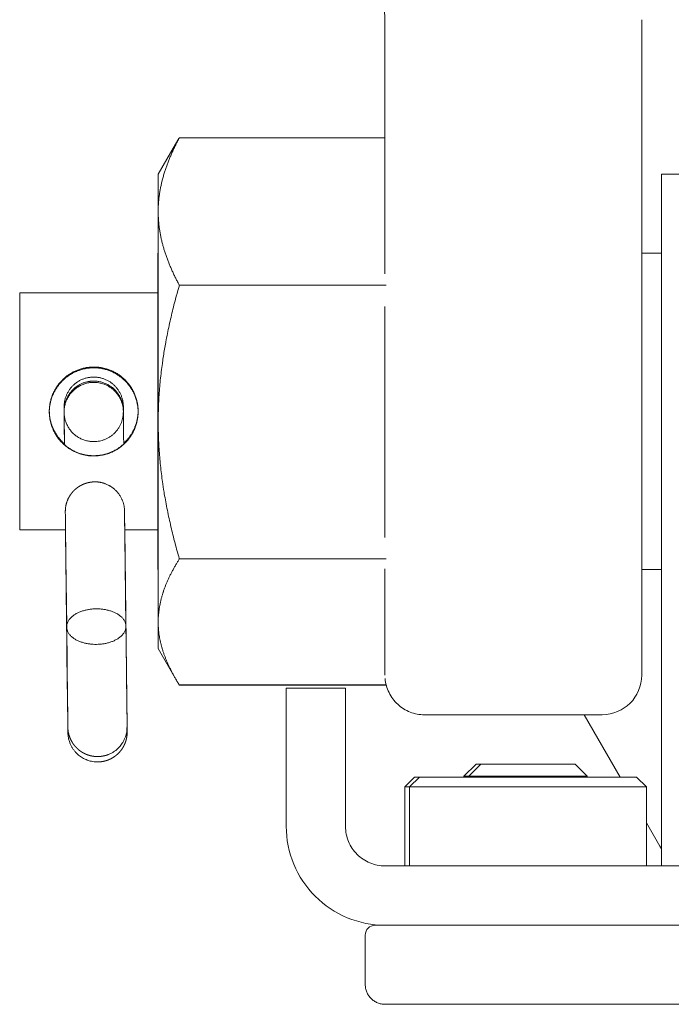
# Model space of a CAD drawing. Units: millimetres. Extents: x 1103 to 2936, y -1112 to 1568.
# Drawn here: x 2455 to 2488, y 606 to 656 of the extents above; entities that cross this region are included whole.
import ezdxf

# ---------------------------------------------------------------- set-up
doc = ezdxf.new("R2010")
doc.units = ezdxf.units.MM
doc.header["$LTSCALE"] = 50.8
doc.layers.get('0').update_dxf_attribs({"lineweight": 0})

# ---------------------------------------------------------------- blocks, each defined once
blk = doc.blocks.new('グループ')
at = {"color": 30, "linetype": 'Continuous', "lineweight": 0}
for p, q in [((471.047, 425.384), (471.047, 420.917)), ((484.047, 425.384), (484.047, 420.917)), ((471.047, 420.917), (471.047, 418.273)), ((484.047, 418.273), (484.047, 420.917)), ((459.562, 417.567), (460.438, 419.084)), ((460.438, 419.084), (460.478, 419.153)), ((471.047, 419.414), (460.634, 419.414)), ((471.047, 419.409), (460.634, 419.409)), ((471.047, 418.273), (471.047, 412.525)), ((484.047, 405.551), (484.047, 418.273)), ((459.562, 417.567), (459.562, 415.677)), ((485.047, 417.567), (488.047, 417.567)), ((485.047, 417.567), (485.047, 407.567)), ((459.562, 415.677), (459.562, 405.023)), ((459.562, 413.567), (459.547, 413.567)), ((459.547, 405.557), (459.547, 413.567)), ((485.047, 413.567), (484.047, 413.567)), ((459.547, 411.567), (452.547, 411.567)), ((452.547, 405.56), (452.547, 411.567)), ((471.112, 411.944), (460.634, 411.944)), ((471.047, 410.867), (471.047, 405.551)), ((485.047, 382.567), (485.047, 407.567)), ((452.547, 399.567), (452.547, 405.56)), ((454.797, 405.599), (454.797, 405.802)), ((454.797, 405.599), (454.797, 405.534)), ((454.797, 405.328), (454.797, 405.534)), ((457.797, 405.609), (457.797, 405.802)), ((457.797, 405.599), (457.797, 405.534)), ((459.547, 397.567), (459.547, 405.557)), ((471.047, 405.551), (471.047, 399.179)), ((484.047, 392.217), (484.047, 405.551)), ((459.562, 405.023), (459.562, 394.913)), ((457.86, 400.355), (457.903, 396.789)), ((454.869, 399.567), (452.547, 399.567)), ((454.868, 399.567), (454.973, 390.768)), ((454.876, 398.98), (454.869, 399.567)), ((459.547, 399.567), (457.869, 399.567)), ((457.903, 396.777), (457.87, 399.567)), ((457.87, 399.567), (457.973, 391.03)), ((457.872, 399.567), (457.872, 399.508)), ((454.928, 394.658), (454.873, 399.28)), ((457.928, 394.92), (457.872, 399.508)), ((457.928, 394.694), (457.872, 399.316)), ((471.112, 398.102), (460.634, 398.102)), ((459.562, 397.567), (459.547, 397.567)), ((471.047, 397.606), (471.047, 392.221)), ((485.047, 397.567), (484.047, 397.567)), ((454.929, 394.633), (454.973, 390.994)), ((459.562, 394.913), (459.562, 393.567)), ((459.562, 393.567), (460.429, 392.065)), ((460.446, 392.036), (460.47, 391.994)), ((471.109, 391.725), (460.634, 391.725)), ((471.11, 391.719), (460.634, 391.719)), ((466.047, 391.567), (469.047, 391.567)), ((466.047, 391.567), (466.047, 386.567)), ((469.047, 386.567), (469.047, 391.567)), ((473.047, 390.217), (482.047, 390.217)), ((481.131, 390.217), (482.949, 387.067)), ((475.661, 387.717), (475.047, 387.103)), ((475.904, 387.717), (475.29, 387.103)), ((475.661, 387.717), (475.904, 387.717)), ((475.904, 387.717), (480.674, 387.717)), ((480.674, 387.717), (480.677, 387.717)), ((480.677, 387.717), (481.29, 387.103)), ((475.047, 387.103), (475.047, 387.067)), ((475.047, 387.103), (475.29, 387.103)), ((475.29, 387.103), (475.29, 387.067)), ((475.29, 387.103), (481.287, 387.103)), ((481.287, 387.103), (481.29, 387.103)), ((481.29, 387.103), (481.29, 387.067)), ((472.547, 387.067), (472.047, 386.567)), ((472.79, 387.067), (472.29, 386.567)), ((472.79, 387.067), (472.547, 387.067)), ((483.679, 387.067), (472.79, 387.067)), ((483.79, 387.067), (483.679, 387.067)), ((483.79, 387.067), (484.29, 386.567)), ((466.047, 384.567), (466.047, 386.567)), ((469.047, 384.567), (469.047, 386.567)), ((472.047, 382.567), (472.047, 386.567)), ((472.047, 386.567), (472.29, 386.567)), ((472.29, 382.567), (472.29, 386.567)), ((472.29, 386.567), (484.168, 386.567)), ((484.168, 386.567), (484.29, 386.567)), ((484.29, 382.567), (484.29, 386.567)), ((484.29, 384.744), (484.97, 383.567)), ((485.047, 383.433), (484.97, 383.567)), ((517.047, 382.567), (471.047, 382.567)), ((485.047, 382.567), (488.047, 382.567)), ((471.047, 379.567), (470.547, 379.567)), ((517.047, 379.567), (471.047, 379.567)), ((470.047, 379.067), (470.047, 376.567)), ((471.047, 375.567), (517.047, 375.567))]:
    blk.add_line(p, q, dxfattribs=at)
at = {"color": 30, "linetype": 'Continuous', "lineweight": 0, "flags": 128}
for points in [[(460.634, 419.409), (460.631, 419.403, 0.003448), (460.541, 419.232, 0.004141), (460.453, 419.059), (460.45, 419.053, 0.004372), (460.361, 418.87), (460.361, 418.869, 0.00461), (460.276, 418.686), (460.276, 418.685, 0.004852), (460.195, 418.501), (460.194, 418.501, 0.0051), (460.117, 418.317), (460.117, 418.316, 0.005353), (460.045, 418.131), (460.044, 418.131, 0.005609), (459.976, 417.946), (459.976, 417.945, 0.005868), (459.913, 417.76, 0.006125), (459.854, 417.573), (459.852, 417.568, 0.00728), (459.796, 417.37), (459.794, 417.363, 0.006687), (459.746, 417.177), (459.746, 417.176, 0.006883), (459.704, 416.989), (459.704, 416.989, 0.007073), (459.666, 416.801), (459.666, 416.801, 0.007256), (459.635, 416.613), (459.635, 416.613, 0.007428), (459.608, 416.424, 0.007586), (459.588, 416.235, 0.007738), (459.573, 416.045), (459.573, 416.04, 0.007873), (459.565, 415.861), (459.565, 415.855, 0.006985), (459.562, 415.689), (459.562, 415.677)], [(460.634, 419.409), (460.624, 419.394, 0.003128), (460.57, 419.307), (460.562, 419.292, 0.001645), (460.526, 419.234, 0.001674), (460.491, 419.175), (460.486, 419.167, 0.002644), (460.443, 419.092), (460.438, 419.085), (460.438, 419.084)], [(460.634, 419.414), (460.634, 419.414, 0.002216), (460.581, 419.328), (460.575, 419.318, 0.002367), (460.536, 419.252), (460.529, 419.241, 0.001213), (460.504, 419.197), (460.504, 419.197, 0.001231), (460.478, 419.153), (460.478, 419.153)], [(460.634, 419.414), (460.633, 419.414, 0.000852), (460.612, 419.374), (460.612, 419.373)], [(459.562, 415.677), (459.562, 415.668, 0.008426), (459.566, 415.472), (459.566, 415.469, 0.007803), (459.575, 415.278, 0.007701), (459.591, 415.088), (459.591, 415.085, 0.007613), (459.612, 414.901, 0.00708), (459.638, 414.718), (459.638, 414.715, 0.007761), (459.671, 414.527), (459.672, 414.521, 0.007077), (459.71, 414.333, 0.006851), (459.754, 414.145), (459.754, 414.144, 0.006617), (459.802, 413.959, 0.006188), (459.855, 413.776), (459.855, 413.776, 0.006122), (459.913, 413.593), (459.914, 413.591, 0.005861), (459.977, 413.406), (459.977, 413.405, 0.005603), (460.045, 413.22), (460.046, 413.22, 0.005347), (460.118, 413.035), (460.118, 413.035, 0.005094), (460.195, 412.851), (460.195, 412.85, 0.004845), (460.276, 412.667), (460.277, 412.666, 0.004601), (460.361, 412.483), (460.362, 412.482, 0.004364), (460.451, 412.299), (460.453, 412.294, 0.004127), (460.541, 412.121), (460.544, 412.116, 0.00342), (460.628, 411.956), (460.634, 411.944)], [(460.634, 411.944), (460.601, 411.83, 0.005831), (460.439, 411.243), (460.415, 411.154, 0.003371), (460.31, 410.743, 0.003529), (460.211, 410.331, 0.003705), (460.117, 409.918, 0.003879), (460.03, 409.503, 0.004046), (459.949, 409.086), (459.941, 409.043, 0.004217), (459.882, 408.709, 0.002589), (459.828, 408.375), (459.828, 408.374, 0.004496), (459.778, 408.038), (459.772, 407.995, 0.004641), (459.717, 407.571), (459.717, 407.571, 0.004788), (459.67, 407.145), (459.67, 407.145, 0.004944), (459.631, 406.718), (459.631, 406.717, 0.005023), (459.601, 406.29, 0.005057), (459.579, 405.862), (459.575, 405.763, 0.009924), (459.562, 405.136), (459.562, 405.037), (459.562, 405.023)], [(454.047, 405.56), (454.047, 405.578, -0.017462), (454.052, 405.705), (454.053, 405.72, -0.010744), (454.062, 405.816), (454.062, 405.817, -0.010682), (454.075, 405.909), (454.075, 405.913, -0.009924), (454.09, 405.996, -0.008757), (454.108, 406.078), (454.108, 406.079, -0.010637), (454.13, 406.164), (454.131, 406.168, -0.010578), (454.159, 406.26, -0.010651), (454.191, 406.351), (454.195, 406.362, -0.015978), (454.241, 406.473), (454.246, 406.484, -0.010562), (454.286, 406.569), (454.286, 406.569, -0.010593), (454.331, 406.653), (454.331, 406.655, -0.010569), (454.378, 406.734), (454.379, 406.736, -0.009841), (454.426, 406.809, -0.00931), (454.475, 406.88), (454.476, 406.881, -0.010533), (454.53, 406.952), (454.532, 406.954, -0.01048), (454.592, 407.028, -0.010488), (454.655, 407.098), (454.657, 407.1, -0.011621), (454.726, 407.17), (454.728, 407.172, -0.010618), (454.797, 407.236, -0.01052), (454.868, 407.298), (454.868, 407.298, -0.01046), (454.943, 407.357), (454.943, 407.357, -0.010424), (455.02, 407.412, -0.010426), (455.099, 407.464, -0.010456), (455.18, 407.513, -0.010515), (455.264, 407.559, -0.010598), (455.349, 407.601), (455.35, 407.601, -0.011074), (455.438, 407.64), (455.438, 407.64, -0.010656), (455.528, 407.674, -0.010577), (455.618, 407.705), (455.618, 407.705, -0.010593), (455.71, 407.732), (455.71, 407.732, -0.010726), (455.804, 407.755), (455.808, 407.756, -0.012711), (455.911, 407.777), (455.916, 407.778, -0.010664), (456.011, 407.792, -0.0107), (456.106, 407.802), (456.107, 407.802, -0.010682), (456.2, 407.808, -0.009983), (456.293, 407.81), (456.301, 407.81, -0.01418), (456.409, 407.807), (456.418, 407.807, -0.010633), (456.515, 407.8, -0.010607), (456.611, 407.788), (456.619, 407.787, -0.014837), (456.732, 407.768), (456.747, 407.765, -0.013265), (456.852, 407.741), (456.858, 407.739, -0.010671), (456.95, 407.714, -0.010685), (457.041, 407.684), (457.041, 407.684, -0.010638), (457.13, 407.65), (457.131, 407.65, -0.010611), (457.219, 407.613), (457.219, 407.613, -0.010632), (457.305, 407.572), (457.305, 407.572, -0.010613), (457.389, 407.527), (457.389, 407.527, -0.010557), (457.471, 407.48), (457.476, 407.476, -0.010482), (457.546, 407.432, -0.007974), (457.614, 407.385), (457.614, 407.384, -0.010515), (457.68, 407.335), (457.685, 407.331, -0.010468), (457.759, 407.271, -0.01054), (457.83, 407.207), (457.84, 407.198, -0.016454), (457.925, 407.113), (457.935, 407.103, -0.010486), (457.998, 407.033, -0.010529), (458.058, 406.961, -0.010488), (458.115, 406.886), (458.125, 406.872, -0.017855), (458.196, 406.767), (458.205, 406.753, -0.010568), (458.254, 406.671, -0.0105), (458.299, 406.587, -0.010553), (458.341, 406.501), (458.343, 406.497, -0.012396), (458.383, 406.403), (458.385, 406.4, -0.010677), (458.418, 406.311, -0.010624), (458.448, 406.22), (458.448, 406.22, -0.0106), (458.474, 406.128), (458.474, 406.128, -0.010599), (458.496, 406.034), (458.497, 406.034, -0.010622), (458.515, 405.94), (458.515, 405.939, -0.010667), (458.529, 405.844), (458.529, 405.844, -0.010732), (458.539, 405.748), (458.54, 405.745, -0.010819), (458.545, 405.654), (458.545, 405.651, -0.009553), (458.547, 405.566), (458.547, 405.56)], [(458.547, 405.567), (458.546, 405.583, 0.015475), (458.54, 405.695), (458.539, 405.708, 0.009503), (458.53, 405.793, 0.009416), (458.518, 405.877), (458.515, 405.895, 0.017509), (458.492, 406.013), (458.487, 406.031, 0.010639), (458.463, 406.124, 0.010561), (458.435, 406.216, 0.010635), (458.403, 406.307), (458.399, 406.318, 0.015952), (458.354, 406.429), (458.349, 406.44, 0.010544), (458.308, 406.526), (458.308, 406.526, 0.010574), (458.264, 406.61), (458.263, 406.611, 0.010551), (458.217, 406.691, 0.009827), (458.167, 406.768), (458.165, 406.771, 0.011929), (458.109, 406.851), (458.106, 406.855, 0.010495), (458.048, 406.93), (458.048, 406.93, 0.010464), (457.987, 407.003), (457.986, 407.003, 0.01049), (457.923, 407.072), (457.923, 407.072, 0.010307), (457.858, 407.138, 0.010593), (457.79, 407.201), (457.789, 407.202, 0.010504), (457.717, 407.263), (457.717, 407.263, 0.01045), (457.642, 407.321), (457.642, 407.321, 0.010431), (457.565, 407.377, 0.010435), (457.485, 407.429, 0.010469), (457.404, 407.477, 0.010531), (457.32, 407.522), (457.318, 407.523, 0.010625), (457.237, 407.563, 0.009749), (457.154, 407.599), (457.154, 407.599, 0.010675), (457.069, 407.632), (457.067, 407.633, 0.010597), (456.976, 407.664), (456.976, 407.664, 0.010615), (456.884, 407.691), (456.884, 407.691, 0.010751), (456.791, 407.714), (456.786, 407.715, 0.012743), (456.683, 407.736), (456.679, 407.737, 0.010692), (456.584, 407.751, 0.010725), (456.489, 407.761), (456.487, 407.761, 0.010713), (456.394, 407.767, 0.010013), (456.302, 407.769), (456.294, 407.769, 0.014221), (456.186, 407.766), (456.176, 407.766, 0.010663), (456.08, 407.759, 0.010637), (455.984, 407.747), (455.975, 407.746, 0.014876), (455.862, 407.727), (455.847, 407.724, 0.013297), (455.743, 407.7), (455.737, 407.698, 0.010694), (455.645, 407.672, 0.010705), (455.554, 407.642), (455.554, 407.642, 0.010656), (455.464, 407.609), (455.464, 407.609, 0.010626), (455.376, 407.571), (455.375, 407.571, 0.010644), (455.289, 407.53), (455.289, 407.53, 0.010621), (455.205, 407.485), (455.205, 407.485, 0.010563), (455.123, 407.438), (455.118, 407.434, 0.010485), (455.049, 407.39, 0.007973), (454.98, 407.342), (454.98, 407.342, 0.010512), (454.914, 407.292), (454.909, 407.289, 0.010465), (454.836, 407.228, 0.010532), (454.765, 407.165), (454.755, 407.156, 0.016436), (454.669, 407.07), (454.66, 407.06, 0.010472), (454.597, 406.99, 0.010518), (454.536, 406.918), (454.536, 406.916, 0.010499), (454.48, 406.843, 0.009819), (454.428, 406.768), (454.425, 406.764, 0.012616), (454.371, 406.679), (454.368, 406.674, 0.010497), (454.32, 406.591, 0.010489), (454.277, 406.506, 0.010621), (454.236, 406.419), (454.23, 406.404, 0.017567), (454.184, 406.289), (454.179, 406.273, 0.010005), (454.15, 406.188, 0.009988), (454.125, 406.101), (454.125, 406.101, 0.009985), (454.103, 406.013), (454.103, 406.013, 0.010002), (454.085, 405.924), (454.085, 405.924, 0.010038), (454.07, 405.834), (454.07, 405.834, 0.010084), (454.059, 405.744), (454.057, 405.723, 0.019125), (454.048, 405.592), (454.048, 405.572), (454.048, 405.566)], [(454.797, 405.599, -0.007797), (454.798, 405.646), (454.798, 405.654, -0.012811), (454.802, 405.716), (454.803, 405.726, -0.011238), (454.809, 405.787), (454.809, 405.79, -0.009545), (454.818, 405.846, -0.009468), (454.828, 405.902, -0.009441), (454.841, 405.958, -0.00945), (454.855, 406.013, -0.00946), (454.872, 406.067), (454.875, 406.076, -0.015649), (454.9, 406.146), (454.904, 406.154, -0.013374), (454.935, 406.228, -0.013208), (454.971, 406.299), (454.971, 406.299, -0.013148), (455.01, 406.369), (455.01, 406.369, -0.013184), (455.053, 406.436), (455.055, 406.441, -0.013317), (455.096, 406.497), (455.102, 406.505, -0.010147), (455.132, 406.544, -0.00672), (455.164, 406.582), (455.167, 406.586, -0.013236), (455.207, 406.63), (455.214, 406.637, -0.01309), (455.27, 406.693), (455.27, 406.693, -0.013038), (455.33, 406.745), (455.331, 406.746, -0.013078), (455.39, 406.794), (455.398, 406.8, -0.012389), (455.445, 406.833), (455.452, 406.838, -0.006687), (455.485, 406.86, -0.006745), (455.518, 406.881), (455.526, 406.886, -0.013291), (455.578, 406.916), (455.587, 406.92, -0.013121), (455.657, 406.956), (455.657, 406.956, -0.013044), (455.73, 406.988, -0.013071), (455.804, 407.016), (455.805, 407.016, -0.013167), (455.878, 407.04), (455.882, 407.041, -0.012426), (455.948, 407.058), (455.953, 407.059, -0.010733), (456.01, 407.072), (456.013, 407.072, -0.008971), (456.066, 407.081, -0.008945), (456.119, 407.089, -0.008951), (456.173, 407.094), (456.174, 407.094, -0.008983), (456.226, 407.098), (456.227, 407.098, -0.008479), (456.277, 407.099), (456.279, 407.099)], [(456.279, 407.099), (456.282, 407.099, -0.015797), (456.376, 407.097, -0.015541), (456.469, 407.089), (456.469, 407.089, -0.015461), (456.562, 407.076), (456.562, 407.076, -0.015509), (456.654, 407.056, -0.015799), (456.744, 407.031, -0.015951), (456.833, 407), (456.833, 407, -0.015678), (456.92, 406.964), (456.92, 406.964, -0.015561), (457.005, 406.922), (457.005, 406.922, -0.015591), (457.087, 406.875), (457.087, 406.875, -0.015836), (457.166, 406.823, -0.016008), (457.241, 406.766, -0.015717), (457.312, 406.704), (457.312, 406.704, -0.01556), (457.38, 406.638), (457.384, 406.633, -0.015585), (457.439, 406.572, -0.011772), (457.491, 406.508), (457.492, 406.507, -0.017016), (457.542, 406.437), (457.546, 406.431, -0.015824), (457.595, 406.351, -0.015604), (457.64, 406.268), (457.645, 406.257, -0.015565), (457.675, 406.193), (457.679, 406.182, -0.007816), (457.697, 406.138, -0.007843), (457.713, 406.094), (457.717, 406.083, -0.015668), (457.738, 406.016, -0.00779), (457.756, 405.949), (457.756, 405.949, -0.015484), (457.771, 405.881), (457.775, 405.858, -0.015555), (457.785, 405.788, -0.008211), (457.793, 405.717), (457.793, 405.713, -0.01841), (457.797, 405.634), (457.802, 405.215, -0.000038), (457.813, 404.298), (457.818, 403.916), (457.818, 403.915)], [(454.817, 403.921, -0.009842), (454.751, 403.982), (454.745, 403.987, -0.011197), (454.686, 404.046), (454.68, 404.052, -0.007555), (454.634, 404.101, -0.007496), (454.59, 404.151), (454.59, 404.151, -0.007457), (454.547, 404.203), (454.547, 404.203, -0.007428), (454.505, 404.256), (454.505, 404.256, -0.007408), (454.465, 404.311, -0.007402), (454.427, 404.367, -0.007408), (454.39, 404.423, -0.007425), (454.355, 404.481, -0.007453), (454.322, 404.54, -0.007491), (454.29, 404.6, -0.00754), (454.261, 404.661, -0.007609), (454.233, 404.723), (454.233, 404.723, -0.007853), (454.206, 404.787), (454.206, 404.787, -0.007546), (454.182, 404.851, -0.007525), (454.16, 404.915), (454.16, 404.915, -0.007529), (454.139, 404.98), (454.139, 404.98, -0.007557), (454.121, 405.046), (454.121, 405.048, -0.007612), (454.105, 405.112, -0.007185), (454.091, 405.177), (454.089, 405.184, -0.010646), (454.075, 405.263), (454.074, 405.271, -0.007139), (454.065, 405.334, -0.007154), (454.058, 405.398, -0.007173), (454.053, 405.462), (454.052, 405.477, -0.013866), (454.048, 405.572), (454.047, 405.587), (454.047, 405.589)], [(454.047, 405.567), (454.047, 405.549, 0.017188), (454.052, 405.424), (454.053, 405.409, 0.010573), (454.062, 405.315), (454.062, 405.314, 0.010512), (454.075, 405.223), (454.075, 405.219, 0.009767), (454.09, 405.137, 0.00875), (454.108, 405.056), (454.108, 405.054, 0.010635), (454.13, 404.97), (454.131, 404.965, 0.010573), (454.159, 404.873), (454.161, 404.869, 0.010618), (454.189, 404.787), (454.19, 404.785, 0.008747), (454.221, 404.708, 0.009885), (454.254, 404.631), (454.256, 404.627, 0.010582), (454.296, 404.544), (454.297, 404.543, 0.010604), (454.342, 404.46), (454.351, 404.444, 0.018415), (454.42, 404.333), (454.43, 404.319, 0.010622), (454.485, 404.241, 0.010511), (454.542, 404.165), (454.543, 404.165, 0.010476), (454.603, 404.093, 0.0105), (454.667, 404.022), (454.67, 404.02, 0.012305), (454.742, 403.948), (454.744, 403.945, 0.010588), (454.814, 403.882, 0.0105), (454.887, 403.821), (454.887, 403.821, 0.010448), (454.962, 403.763), (454.962, 403.763, 0.010429), (455.039, 403.708, 0.010434), (455.119, 403.657, 0.010469), (455.201, 403.609, 0.01053), (455.285, 403.564, 0.010646), (455.37, 403.523), (455.379, 403.519, 0.015039), (455.484, 403.475), (455.493, 403.472, 0.010592), (455.583, 403.44, 0.010594), (455.675, 403.411), (455.676, 403.411, 0.010663), (455.767, 403.387, 0.010111), (455.858, 403.367), (455.864, 403.365, 0.013355), (455.968, 403.347), (455.975, 403.346, 0.01076), (456.071, 403.335, 0.010785), (456.167, 403.327), (456.167, 403.327, 0.010751), (456.264, 403.323), (456.264, 403.323, 0.010718), (456.361, 403.324), (456.361, 403.324, 0.01075), (456.457, 403.329), (456.457, 403.329, 0.010738), (456.553, 403.338), (456.555, 403.338, 0.010683), (456.646, 403.351), (456.651, 403.351, 0.009924), (456.733, 403.366, 0.008756), (456.815, 403.384), (456.817, 403.384, 0.010635), (456.901, 403.406), (456.905, 403.407, 0.010571), (456.997, 403.435), (457.002, 403.437, 0.010615), (457.084, 403.465), (457.085, 403.466, 0.008744), (457.163, 403.497, 0.009879), (457.239, 403.53), (457.243, 403.532, 0.010577), (457.326, 403.572), (457.327, 403.573, 0.010601), (457.411, 403.618), (457.426, 403.627, 0.018406), (457.537, 403.696), (457.552, 403.706, 0.010614), (457.629, 403.76, 0.010508), (457.705, 403.818), (457.705, 403.818, 0.010475), (457.778, 403.879, 0.010494), (457.848, 403.943), (457.85, 403.945, 0.012307), (457.922, 404.017), (457.925, 404.02, 0.010595), (457.988, 404.09, 0.010502), (458.049, 404.162), (458.049, 404.162, 0.010448), (458.107, 404.237), (458.107, 404.237, 0.010424), (458.162, 404.315), (458.162, 404.315, 0.010435), (458.213, 404.395, 0.010471), (458.261, 404.477, 0.010536), (458.306, 404.56, 0.010654), (458.347, 404.646), (458.351, 404.654, 0.014392), (458.394, 404.756), (458.396, 404.764, 0.010598), (458.429, 404.854, 0.010593), (458.458, 404.946), (458.458, 404.946, 0.010655), (458.483, 405.039), (458.483, 405.04, 0.010781), (458.503, 405.131), (458.503, 405.131, 0.009844), (458.52, 405.222, 0.01057), (458.532, 405.313), (458.532, 405.314, 0.010614), (458.541, 405.409), (458.542, 405.424, 0.017197), (458.547, 405.549), (458.547, 405.564), (458.547, 405.567)], [(458.547, 405.56), (458.547, 405.541, -0.01746), (458.543, 405.415), (458.542, 405.399, -0.010744), (458.533, 405.304), (458.533, 405.302, -0.010683), (458.52, 405.21), (458.519, 405.206, -0.009925), (458.505, 405.124, -0.008758), (458.487, 405.042), (458.486, 405.04, -0.010639), (458.465, 404.956), (458.463, 404.951, -0.010581), (458.435, 404.859, -0.010654), (458.404, 404.769), (458.399, 404.757, -0.015984), (458.354, 404.647), (458.349, 404.636, -0.010566), (458.308, 404.55), (458.308, 404.55, -0.010597), (458.264, 404.467), (458.263, 404.465, -0.010573), (458.217, 404.386), (458.215, 404.383, -0.009844), (458.169, 404.311, -0.009313), (458.12, 404.24), (458.119, 404.239, -0.010536), (458.065, 404.168), (458.063, 404.166, -0.010483), (458.003, 404.092, -0.010486), (457.939, 404.022), (457.934, 404.016, -0.01429), (457.856, 403.937), (457.85, 403.932, -0.010594), (457.78, 403.868, -0.010502), (457.708, 403.807), (457.708, 403.807, -0.010449), (457.633, 403.75), (457.633, 403.75, -0.01042), (457.555, 403.695, -0.010428), (457.476, 403.644, -0.010465), (457.394, 403.596, -0.010528), (457.31, 403.551, -0.010643), (457.224, 403.51), (457.216, 403.506, -0.015032), (457.11, 403.462), (457.101, 403.459, -0.010586), (457.011, 403.426, -0.010587), (456.92, 403.398), (456.918, 403.398, -0.010656), (456.828, 403.374, -0.010103), (456.737, 403.354), (456.731, 403.352, -0.013344), (456.627, 403.334), (456.619, 403.333, -0.010751), (456.524, 403.322, -0.010775), (456.428, 403.314), (456.427, 403.314, -0.010741), (456.331, 403.31), (456.331, 403.31, -0.010707), (456.234, 403.311), (456.233, 403.311, -0.01074), (456.137, 403.316), (456.137, 403.316, -0.010728), (456.041, 403.325), (456.04, 403.325, -0.010674), (455.948, 403.337), (455.944, 403.338, -0.009916), (455.861, 403.353, -0.008749), (455.779, 403.371), (455.778, 403.371, -0.010627), (455.693, 403.393), (455.689, 403.394, -0.010568), (455.597, 403.422), (455.593, 403.423, -0.010609), (455.511, 403.452), (455.509, 403.453, -0.008739), (455.431, 403.483, -0.009874), (455.355, 403.517), (455.351, 403.519, -0.010574), (455.268, 403.559), (455.267, 403.56, -0.010598), (455.184, 403.605), (455.168, 403.614, -0.018404), (455.058, 403.682), (455.043, 403.692, -0.010614), (454.965, 403.747, -0.010516), (454.89, 403.805), (454.89, 403.805, -0.010477), (454.817, 403.866, -0.010497), (454.747, 403.929), (454.744, 403.932, -0.012312), (454.672, 404.004), (454.67, 404.006, -0.010599), (454.606, 404.076, -0.010507), (454.545, 404.148), (454.545, 404.148, -0.010453), (454.487, 404.223), (454.487, 404.224, -0.01043), (454.433, 404.301), (454.433, 404.301, -0.010434), (454.381, 404.381, -0.010474), (454.333, 404.463, -0.010542), (454.288, 404.547, -0.01066), (454.247, 404.632), (454.244, 404.64, -0.0144), (454.201, 404.742), (454.198, 404.75, -0.010603), (454.165, 404.84, -0.010598), (454.137, 404.932), (454.137, 404.932, -0.01066), (454.112, 405.025), (454.111, 405.026, -0.01079), (454.091, 405.117, -0.010008), (454.075, 405.209, -0.010742), (454.062, 405.302), (454.062, 405.303, -0.010786), (454.053, 405.399), (454.052, 405.415, -0.017468), (454.047, 405.541), (454.047, 405.557), (454.047, 405.56)], [(458.547, 405.589), (458.547, 405.578, -0.011058), (458.544, 405.496), (458.543, 405.487, -0.007078), (458.539, 405.424), (458.539, 405.424, -0.007062), (458.533, 405.361, -0.007047), (458.524, 405.298), (458.522, 405.284, -0.013523), (458.507, 405.192), (458.503, 405.173, -0.009924), (458.486, 405.096), (458.485, 405.091, -0.007487), (458.468, 405.026, -0.007449), (458.449, 404.96, -0.00745), (458.428, 404.896), (458.427, 404.892, -0.007481), (458.407, 404.836, -0.005681), (458.386, 404.781), (458.385, 404.779, -0.008414), (458.361, 404.72), (458.358, 404.714, -0.007419), (458.33, 404.653), (458.33, 404.653, -0.007446), (458.301, 404.593, -0.007453), (458.269, 404.534, -0.00744), (458.236, 404.476, -0.00741), (458.202, 404.419, -0.007382), (458.165, 404.363), (458.165, 404.362, -0.007955), (458.125, 404.305), (458.125, 404.304, -0.007424), (458.085, 404.25, -0.00739), (458.043, 404.197), (458.043, 404.197, -0.007374), (458, 404.146), (458, 404.146, -0.007384), (457.956, 404.096, -0.007415), (457.91, 404.047), (457.907, 404.045, -0.008103), (457.862, 403.999), (457.859, 403.997, -0.006411), (457.818, 403.957), (457.817, 403.957)], [(459.562, 405.023), (459.562, 404.904, 0.00963), (459.575, 404.294), (459.578, 404.201, 0.005006), (459.6, 403.777, 0.004924), (459.629, 403.354, 0.004831), (459.667, 402.931, 0.004735), (459.713, 402.51, 0.004647), (459.767, 402.088), (459.776, 402.022, 0.007297), (459.86, 401.471), (459.871, 401.405, 0.004264), (459.945, 400.985, 0.004074), (460.026, 400.566), (460.026, 400.566, 0.003889), (460.113, 400.147, 0.003709), (460.208, 399.73, 0.003536), (460.308, 399.314, 0.003371), (460.414, 398.9), (460.417, 398.887, 0.003212), (460.521, 398.5), (460.525, 398.487, 0.002684), (460.626, 398.128), (460.634, 398.102)], [(456.34, 401.999), (456.341, 401.999, -0.01271), (456.419, 401.998), (456.428, 401.998, -0.013347), (456.488, 401.994), (456.498, 401.993, -0.006632), (456.538, 401.989, -0.00662), (456.578, 401.983), (456.588, 401.982, -0.013246), (456.647, 401.971), (456.667, 401.967, -0.013344), (456.725, 401.954), (456.735, 401.951, -0.006737), (456.774, 401.941, -0.00682), (456.812, 401.929), (456.823, 401.926, -0.014211), (456.881, 401.905), (456.891, 401.901, -0.013155), (456.965, 401.871, -0.013054), (457.036, 401.837), (457.045, 401.833, -0.013059), (457.097, 401.805), (457.106, 401.8, -0.006558), (457.14, 401.779, -0.006567), (457.174, 401.758), (457.182, 401.753, -0.013363), (457.231, 401.72), (457.239, 401.714, -0.01338), (457.301, 401.666), (457.301, 401.666, -0.013172), (457.361, 401.614), (457.362, 401.614, -0.013064), (457.419, 401.56, -0.01306), (457.474, 401.502), (457.477, 401.498, -0.013144), (457.522, 401.446), (457.522, 401.446, -0.009976), (457.564, 401.391, -0.013431), (457.604, 401.335), (457.607, 401.33, -0.013226), (457.649, 401.263), (457.649, 401.263, -0.013091), (457.687, 401.194), (457.687, 401.194, -0.013052), (457.722, 401.123), (457.726, 401.114, -0.013111), (457.75, 401.059), (457.75, 401.059, -0.00659), (457.771, 401.004, -0.013157), (457.789, 400.948), (457.789, 400.948, -0.006952), (457.806, 400.891), (457.806, 400.891, -0.012996), (457.821, 400.833), (457.823, 400.824, -0.013014), (457.837, 400.747, -0.01301), (457.848, 400.67), (457.849, 400.668, -0.013143), (457.855, 400.593, -0.012219), (457.858, 400.517), (457.86, 400.357), (457.86, 400.355)], [(456.508, 387.83), (456.495, 387.83, -0.029513), (456.336, 387.838), (456.325, 387.839, -0.023296), (456.189, 387.86), (456.172, 387.864, -0.022175), (456.073, 387.889), (456.058, 387.893, -0.012086), (455.991, 387.915, -0.011955), (455.925, 387.94), (455.908, 387.947, -0.023524), (455.811, 387.992), (455.787, 388.005, -0.02356), (455.68, 388.067), (455.679, 388.067, -0.018123), (455.578, 388.139, -0.023839), (455.482, 388.219), (455.475, 388.225, -0.023431), (455.375, 388.326), (455.375, 388.326, -0.023756), (455.285, 388.436, -0.024092), (455.206, 388.554, -0.023546), (455.138, 388.68), (455.135, 388.686, -0.023516), (455.085, 388.804), (455.079, 388.821, -0.019132), (455.05, 388.908, -0.011741), (455.027, 388.997), (455.026, 389.004, -0.023391), (455.006, 389.108), (455.002, 389.138, -0.019139), (454.993, 389.226), (454.992, 389.25, -0.010349), (454.99, 389.29, -0.001491), (454.99, 389.331), (454.989, 389.416, -0.000176), (454.986, 389.628), (454.978, 390.268, -0.000038), (454.96, 391.759), (454.939, 393.469, -0.000026), (454.88, 398.379), (454.866, 399.545), (454.866, 399.567)], [(460.634, 398.102), (460.631, 398.097, 0.003553), (460.545, 397.958, 0.004274), (460.461, 397.818), (460.459, 397.813, 0.004522), (460.373, 397.664), (460.373, 397.663, 0.004778), (460.292, 397.514), (460.291, 397.513, 0.005042), (460.213, 397.364), (460.213, 397.363, 0.005315), (460.139, 397.214), (460.139, 397.213, 0.005593), (460.068, 397.063), (460.068, 397.063, 0.00588), (460.002, 396.912), (460.001, 396.912, 0.006172), (459.939, 396.761), (459.932, 396.742, 0.006482), (459.888, 396.629), (459.883, 396.614, 0.003349), (459.852, 396.529, 0.004329), (459.823, 396.444), (459.817, 396.425, 0.007143), (459.777, 396.301), (459.773, 396.287, 0.007387), (459.729, 396.135), (459.729, 396.134, 0.007621), (459.691, 395.982), (459.691, 395.982, 0.007847), (459.657, 395.829), (459.657, 395.829, 0.008064), (459.628, 395.676), (459.628, 395.675, 0.008267), (459.604, 395.522), (459.604, 395.522, 0.008456), (459.586, 395.368, 0.008623), (459.572, 395.213), (459.572, 395.209, 0.008779), (459.565, 395.064), (459.564, 395.059, 0.007788), (459.562, 394.923), (459.562, 394.913)], [(457.903, 396.777), (457.905, 396.623, -0.004376), (457.905, 396.6), (457.905, 396.6)], [(459.562, 394.913), (459.562, 394.897, 0.011573), (459.566, 394.717), (459.567, 394.706, 0.008666), (459.577, 394.551, 0.00855), (459.592, 394.396), (459.593, 394.394, 0.008438), (459.613, 394.244), (459.614, 394.237, 0.007827), (459.636, 394.102, 0.00658), (459.663, 393.968), (459.663, 393.965, 0.007863), (459.695, 393.827), (459.697, 393.819, 0.007597), (459.736, 393.667), (459.736, 393.666, 0.007325), (459.781, 393.515), (459.781, 393.513, 0.007051), (459.83, 393.363, 0.006551), (459.882, 393.214), (459.883, 393.214, 0.006461), (459.94, 393.065), (459.94, 393.064, 0.006165), (460.002, 392.913), (460.003, 392.913, 0.005873), (460.069, 392.763), (460.069, 392.762, 0.005587), (460.139, 392.612), (460.14, 392.611, 0.005307), (460.214, 392.462), (460.214, 392.461, 0.005034), (460.292, 392.312), (460.292, 392.312, 0.004769), (460.374, 392.163), (460.374, 392.162, 0.004512), (460.459, 392.013), (460.462, 392.009, 0.004259), (460.545, 391.868), (460.548, 391.864, 0.003524), (460.628, 391.734), (460.634, 391.725)], [(460.458, 392.016), (460.464, 392.005, 0.002555), (460.505, 391.934), (460.511, 391.924, 0.00142), (460.541, 391.872, 0.001401), (460.572, 391.82), (460.58, 391.808, 0.002626), (460.626, 391.732), (460.633, 391.72), (460.634, 391.719)]]:
    blk.add_lwpolyline(points, format="xyb", dxfattribs=at)
at = {"color": 30, "linetype": 'Continuous', "lineweight": 0}
for points in [[(454.818, 403.878), (454.799, 405.467)], [(457.858, 400.516), (457.872, 399.316)], [(457.903, 396.789), (457.904, 396.67), (457.905, 396.628)]]:
    blk.add_lwpolyline(points, dxfattribs=at)
for points in [[(471.054, 392.05, 0), (471.064, 391.957, 0), (471.078, 391.866, 0), (471.097, 391.774, 0), (471.119, 391.684, 0), (471.146, 391.595, 0), (471.177, 391.508, 0), (471.212, 391.422, 0), (471.251, 391.337, 0), (471.294, 391.255, 0), (471.34, 391.174, 0), (471.391, 391.096, 0), (471.445, 391.02, 0), (471.502, 390.947, 0), (471.563, 390.877, 0), (471.626, 390.809, 0), (471.693, 390.745, 0), (471.763, 390.683, 0), (471.836, 390.625, 0), (471.911, 390.571, 0), (471.989, 390.52, 0), (472.069, 390.472, 0), (472.151, 390.429, 0), (472.235, 390.389, 0), (472.321, 390.353, 0), (472.408, 390.322, 0), (472.497, 390.294, 0), (472.587, 390.27, 0), (472.678, 390.251, 0), (472.769, 390.236, 0), (472.862, 390.225, 0), (472.954, 390.219, 0), (473.047, 390.217, 0)], [(466.047, 384.567, 0), (466.053, 384.321, 0), (466.071, 384.077, 0), (466.101, 383.833, 0), (466.143, 383.591, 0), (466.197, 383.352, 0), (466.263, 383.115, 0), (466.34, 382.882, 0), (466.428, 382.653, 0), (466.527, 382.429, 0), (466.638, 382.21, 0), (466.759, 381.996, 0), (466.89, 381.789, 0), (467.031, 381.588, 0), (467.182, 381.395, 0), (467.342, 381.209, 0), (467.512, 381.031, 0), (467.689, 380.862, 0), (467.875, 380.702, 0), (468.069, 380.551, 0), (468.269, 380.409, 0), (468.477, 380.278, 0), (468.69, 380.157, 0), (468.909, 380.047, 0), (469.134, 379.947, 0), (469.363, 379.859, 0), (469.596, 379.782, 0), (469.832, 379.717, 0), (470.072, 379.663, 0), (470.314, 379.621, 0), (470.557, 379.591, 0), (470.802, 379.573, 0), (471.047, 379.567, 0)], [(469.047, 384.567, 0), (469.05, 384.469, 0), (469.057, 384.371, 0), (469.069, 384.273, 0), (469.086, 384.177, 0), (469.107, 384.081, 0), (469.133, 383.986, 0), (469.164, 383.893, 0), (469.199, 383.801, 0), (469.239, 383.712, 0), (469.283, 383.624, 0), (469.332, 383.539, 0), (469.384, 383.456, 0), (469.441, 383.375, 0), (469.501, 383.298, 0), (469.565, 383.224, 0), (469.633, 383.153, 0), (469.704, 383.085, 0), (469.778, 383.021, 0), (469.856, 382.96, 0), (469.936, 382.904, 0), (470.019, 382.851, 0), (470.104, 382.803, 0), (470.192, 382.759, 0), (470.282, 382.719, 0), (470.373, 382.684, 0), (470.467, 382.653, 0), (470.561, 382.627, 0), (470.657, 382.605, 0), (470.754, 382.588, 0), (470.851, 382.576, 0), (470.949, 382.569, 0), (471.047, 382.567, 0)], [(470.047, 376.567, 0), (470.048, 376.518, 0), (470.052, 376.469, 0), (470.058, 376.42, 0), (470.066, 376.372, 0), (470.077, 376.324, 0), (470.09, 376.276, 0), (470.106, 376.23, 0), (470.123, 376.184, 0), (470.143, 376.139, 0), (470.165, 376.095, 0), (470.19, 376.053, 0), (470.216, 376.011, 0), (470.244, 375.971, 0), (470.274, 375.932, 0), (470.306, 375.895, 0), (470.34, 375.86, 0), (470.376, 375.826, 0), (470.413, 375.794, 0), (470.452, 375.764, 0), (470.492, 375.735, 0), (470.533, 375.709, 0), (470.576, 375.685, 0), (470.62, 375.663, 0), (470.665, 375.643, 0), (470.71, 375.625, 0), (470.757, 375.61, 0), (470.804, 375.597, 0), (470.852, 375.586, 0), (470.901, 375.578, 0), (470.949, 375.572, 0), (470.998, 375.568, 0), (471.047, 375.567, 0)]]:
    blk.add_polyline3d(points, dxfattribs=at)
for centre, radius, start, end in [((482.047, 392.217), 2, 270, 0), ((470.547, 379.067), 0.5, 90, 180)]:
    blk.add_arc(centre, radius, start, end, dxfattribs=at)
for points, weights in [([(470.539, 426.894), (471.047, 426.225), (471.047, 425.384)], [1, 0.947859430507, 1]), ([(470.539, 426.894), (471.047, 426.224), (471.047, 425.384)], [1, 0.947904639979, 1]), ([(457.925, 394.966), (457.93, 394.92), (457.927, 394.874)], [1, 0.99873514505, 1])]:
    blk.add_rational_spline(points, weights, degree=2, dxfattribs=at)
for points, weights, knots in [([(454.801, 405.701), (454.757, 406.345), (455.195, 406.82), (455.633, 407.294), (456.279, 407.302)], [1, 0.918471269902, 1, 0.918471269902, 1], [0, 0, 0, 0.5, 0.5, 1, 1, 1]), ([(456.315, 404.035), (455.449, 404.024), (455.007, 404.769), (454.565, 405.514), (454.989, 406.269), (455.413, 407.024), (456.279, 407.034)], [1, 0.866025403784, 1, 0.866025403784, 1, 0.866025403784, 1], [0, 0, 0, 0.333333, 0.333333, 0.666667, 0.666667, 1, 1, 1]), ([(456.279, 407.302), (456.936, 407.31), (457.387, 406.833), (457.838, 406.356), (457.794, 405.701)], [1, 0.916073644434, 1, 0.916073644434, 1], [0, 0, 0, 0.5, 0.5, 1, 1, 1]), ([(456.279, 407.034), (457.779, 407.052), (457.797, 405.553), (457.815, 404.053), (456.315, 404.035)], [1, 0.707106781187, 1, 0.707106781187, 1], [0, 0, 0, 0.5, 0.5, 1, 1, 1]), ([(454.814, 403.924), (454.81, 404.266), (454.803, 404.789), (454.802, 404.899), (454.802, 404.937), (454.801, 404.974), (454.801, 405.009), (454.8, 405.043), (454.8, 405.077), (454.799, 405.112), (454.799, 405.123), (454.799, 405.135), (454.798, 405.153), (454.798, 405.17), (454.798, 405.171), (454.798, 405.171), (454.798, 405.188), (454.798, 405.204), (454.798, 405.206), (454.798, 405.207), (454.797, 405.22), (454.797, 405.234), (454.797, 405.247), (454.797, 405.27), (454.797, 405.293), (454.797, 405.316), (454.797, 405.321), (454.797, 405.326), (454.797, 405.327), (454.797, 405.328)], [1, 1, 1, 1, 1, 1, 0.999999260548, 1, 0.999996604731, 1, 1, 1, 0.999998953412, 1, 1, 1, 0.999992055137, 1, 1, 1, 0.999998346641, 1, 1, 1, 0.999999150437, 1, 1, 1, 1, 1], [0, 0, 0, 1, 2, 2, 3, 3, 4, 4, 5, 5, 6, 6, 7, 7, 8, 8, 9, 9, 10, 10, 11, 11, 12, 12, 13, 13, 14, 14, 15, 15, 15]), ([(454.873, 399.28), (454.865, 399.872), (454.862, 400.19), (454.86, 400.332), (454.858, 400.475), (454.858, 400.507), (454.859, 400.539), (454.859, 400.571), (454.862, 400.603), (454.862, 400.61), (454.863, 400.617), (454.866, 400.663), (454.873, 400.709), (454.873, 400.713), (454.874, 400.717), (454.881, 400.766), (454.891, 400.814), (454.892, 400.817), (454.893, 400.82), (454.902, 400.863), (454.914, 400.905), (454.916, 400.911), (454.917, 400.917), (454.926, 400.947), (454.936, 400.975), (454.945, 401.004), (454.956, 401.033), (454.957, 401.034), (454.957, 401.036), (454.969, 401.067), (454.982, 401.098), (454.985, 401.103), (454.987, 401.108), (455.005, 401.149), (455.026, 401.188), (455.026, 401.19), (455.027, 401.191), (455.046, 401.228), (455.068, 401.264), (455.071, 401.269), (455.073, 401.274), (455.089, 401.3), (455.106, 401.326), (455.123, 401.351), (455.141, 401.376), (455.141, 401.377), (455.142, 401.378), (455.161, 401.405), (455.182, 401.431), (455.186, 401.435), (455.189, 401.439), (455.217, 401.474), (455.246, 401.506), (455.246, 401.506), (455.246, 401.506), (455.276, 401.539), (455.308, 401.57), (455.31, 401.572), (455.312, 401.574), (455.339, 401.601), (455.368, 401.627), (455.372, 401.63), (455.377, 401.634), (455.397, 401.652), (455.419, 401.669), (455.44, 401.686), (455.462, 401.703), (455.465, 401.704), (455.467, 401.706), (455.493, 401.726), (455.521, 401.744), (455.525, 401.747), (455.53, 401.75), (455.567, 401.775), (455.605, 401.797), (455.605, 401.797), (455.605, 401.797), (455.643, 401.819), (455.683, 401.839), (455.683, 401.839), (455.683, 401.839), (455.722, 401.859), (455.763, 401.876), (455.763, 401.876), (455.763, 401.876), (455.803, 401.894), (455.845, 401.909), (455.845, 401.909), (455.845, 401.909), (455.886, 401.924), (455.928, 401.936), (455.97, 401.949), (456.012, 401.959), (456.055, 401.969), (456.098, 401.977), (456.141, 401.984), (456.185, 401.989), (456.187, 401.99), (456.19, 401.99), (456.228, 401.994), (456.266, 401.997), (456.269, 401.997), (456.272, 401.997), (456.305, 401.999), (456.337, 401.999), (456.339, 401.999), (456.34, 401.999)], [1, 1, 1, 1, 1, 0.999863681952, 1, 0.999651614957, 1, 1, 1, 0.999364437081, 1, 1, 1, 0.99944277709, 1, 1, 1, 0.999469700114, 1, 1, 1, 0.999662699016, 1, 0.999888951242, 1, 1, 1, 0.999563586544, 1, 1, 1, 0.999566613959, 1, 1, 1, 0.999561848173, 1, 1, 1, 0.999654451522, 1, 0.999885631658, 1, 1, 1, 0.999562715197, 1, 1, 1, 0.99957376054, 1, 1, 1, 0.99957703323, 1, 1, 1, 0.999572403778, 1, 1, 1, 0.999753801999, 1, 0.999887019064, 1, 1, 1, 0.9995592925, 1, 1, 1, 0.999572019262, 1, 1, 1, 0.999576549252, 1, 1, 1, 0.999574325818, 1, 1, 1, 0.999561474477, 1, 1, 1, 0.99955803547, 1, 0.999575908834, 1, 0.999583683433, 1, 0.999583512728, 1, 1, 1, 0.999576592681, 1, 1, 1, 0.999754833296, 1, 1, 1], [0, 0, 0, 1, 1, 2, 2, 3, 3, 4, 4, 5, 5, 6, 6, 7, 7, 8, 8, 9, 9, 10, 10, 11, 11, 12, 12, 13, 13, 14, 14, 15, 15, 16, 16, 17, 17, 18, 18, 19, 19, 20, 20, 21, 21, 22, 22, 23, 23, 24, 24, 25, 25, 26, 26, 27, 27, 28, 28, 29, 29, 30, 30, 31, 31, 32, 32, 33, 33, 34, 34, 35, 35, 36, 36, 37, 37, 38, 38, 39, 39, 40, 40, 41, 41, 42, 42, 43, 43, 44, 44, 45, 45, 46, 46, 47, 47, 48, 48, 49, 49, 50, 50, 51, 51, 52, 52, 53, 53, 53]), ([(457.87, 399.567), (457.925, 395.025), (457.984, 390.068), (457.987, 389.819), (457.989, 389.721), (457.99, 389.622), (457.99, 389.569), (457.988, 389.516), (457.985, 389.463), (457.978, 389.41), (457.977, 389.404), (457.976, 389.399), (457.968, 389.335), (457.953, 389.271), (457.953, 389.269), (457.952, 389.266), (457.937, 389.201), (457.916, 389.136), (457.916, 389.136), (457.916, 389.135), (457.895, 389.072), (457.87, 389.012), (457.866, 389.005), (457.863, 388.997), (457.844, 388.952), (457.821, 388.908), (457.798, 388.865), (457.772, 388.823), (457.772, 388.821), (457.771, 388.82), (457.744, 388.775), (457.713, 388.732), (457.702, 388.718), (457.692, 388.704), (457.661, 388.661), (457.626, 388.622), (457.622, 388.617), (457.618, 388.612), (457.592, 388.582), (457.564, 388.554), (457.537, 388.526), (457.508, 388.499), (457.502, 388.493), (457.495, 388.487), (457.453, 388.449), (457.408, 388.414), (457.402, 388.41), (457.396, 388.405), (457.342, 388.364), (457.284, 388.328), (457.284, 388.328), (457.284, 388.328), (457.226, 388.292), (457.166, 388.262), (457.106, 388.231), (457.043, 388.206), (457.041, 388.206), (457.04, 388.205), (456.975, 388.18), (456.908, 388.16), (456.904, 388.159), (456.901, 388.158), (456.841, 388.141), (456.779, 388.129), (456.717, 388.117), (456.655, 388.11), (456.654, 388.11), (456.652, 388.109), (456.586, 388.102), (456.52, 388.101), (456.515, 388.101), (456.509, 388.101), (456.509, 388.101), (456.508, 388.101)], [1, 1, 1, 1, 1, 1, 0.999485956109, 1, 0.999216781241, 1, 1, 1, 0.998895683999, 1, 1, 1, 0.99900766699, 1, 1, 1, 0.999010612964, 1, 1, 1, 0.999079315262, 1, 0.999720221791, 1, 1, 1, 0.998927436042, 1, 1, 1, 0.998929634365, 1, 1, 1, 0.999725085739, 1, 0.999556574674, 1, 1, 1, 0.99891505635, 1, 1, 1, 0.998939467535, 1, 1, 1, 0.999039542119, 1, 0.998882075714, 1, 1, 1, 0.998932243229, 1, 1, 1, 0.998932874465, 1, 0.999303181277, 1, 1, 1, 0.998690044995, 1, 1, 1, 1, 1], [0, 0, 0, 1, 2, 2, 3, 3, 4, 4, 5, 5, 6, 6, 7, 7, 8, 8, 9, 9, 10, 10, 11, 11, 12, 12, 13, 13, 14, 14, 15, 15, 16, 16, 17, 17, 18, 18, 19, 19, 20, 20, 21, 21, 22, 22, 23, 23, 24, 24, 25, 25, 26, 26, 27, 27, 28, 28, 29, 29, 30, 30, 31, 31, 32, 32, 33, 33, 34, 34, 35, 35, 36, 36, 37, 37, 37]), ([(456.439, 393.777), (454.939, 393.759), (454.928, 394.658), (454.917, 395.557), (456.417, 395.575)], [1, 0.707106781187, 1, 0.707106781187, 1], [0, 0, 0, 0.5, 0.5, 1, 1, 1]), ([(456.417, 395.575), (457.917, 395.593), (457.928, 394.694), (457.939, 393.795), (456.439, 393.777)], [1, 0.707106781187, 1, 0.707106781187, 1], [0, 0, 0, 0.5, 0.5, 1, 1, 1]), ([(456.508, 388.101), (456.506, 388.101), (456.504, 388.101), (456.457, 388.1), (456.409, 388.103), (456.409, 388.103), (456.408, 388.103), (456.362, 388.105), (456.317, 388.111), (456.271, 388.116), (456.226, 388.124), (456.224, 388.125), (456.222, 388.125), (456.181, 388.132), (456.14, 388.142), (456.135, 388.143), (456.129, 388.145), (456.1, 388.152), (456.071, 388.16), (456.042, 388.169), (456.014, 388.178), (456.012, 388.179), (456.01, 388.179), (455.977, 388.19), (455.945, 388.203), (455.94, 388.205), (455.934, 388.207), (455.891, 388.225), (455.85, 388.244), (455.85, 388.244), (455.85, 388.244), (455.808, 388.264), (455.767, 388.286), (455.765, 388.288), (455.762, 388.289), (455.727, 388.308), (455.693, 388.33), (455.659, 388.352), (455.626, 388.375), (455.625, 388.375), (455.624, 388.375), (455.59, 388.399), (455.558, 388.425), (455.555, 388.428), (455.552, 388.43), (455.516, 388.459), (455.482, 388.49), (455.478, 388.494), (455.474, 388.497), (455.448, 388.521), (455.424, 388.546), (455.4, 388.57), (455.376, 388.596), (455.353, 388.621), (455.331, 388.648), (455.309, 388.675), (455.288, 388.703), (455.288, 388.703), (455.287, 388.704), (455.266, 388.732), (455.246, 388.762), (455.242, 388.768), (455.239, 388.773), (455.213, 388.812), (455.19, 388.852), (455.167, 388.892), (455.147, 388.933), (455.147, 388.933), (455.147, 388.933), (455.126, 388.974), (455.108, 389.017), (455.108, 389.017), (455.108, 389.017), (455.09, 389.059), (455.075, 389.102), (455.075, 389.104), (455.074, 389.105), (455.06, 389.146), (455.048, 389.187), (455.036, 389.229), (455.027, 389.271), (455.026, 389.276), (455.024, 389.28), (455.017, 389.313), (455.011, 389.347), (455.006, 389.381), (455.001, 389.415), (455.001, 389.415), (455.001, 389.415), (454.997, 389.449), (454.994, 389.484), (454.994, 389.489), (454.994, 389.494), (454.991, 389.538), (454.99, 389.583), (454.988, 389.752), (454.986, 389.922), (454.981, 390.306), (454.973, 390.986), (454.973, 390.99), (454.973, 390.994)], [1, 1, 1, 0.999463634204, 1, 1, 1, 0.999539717157, 1, 0.999544543198, 1, 1, 1, 0.999540326268, 1, 1, 1, 0.999688999277, 1, 0.999877733944, 1, 1, 1, 0.999519077775, 1, 1, 1, 0.999533578885, 1, 1, 1, 0.999538682885, 1, 1, 1, 0.999534139097, 1, 0.999731553456, 1, 1, 1, 0.999447826232, 1, 1, 1, 0.999527750166, 1, 1, 1, 0.999537238349, 1, 0.999884798595, 1, 0.999533639877, 1, 0.999881942473, 1, 1, 1, 0.999447555809, 1, 1, 1, 0.999523415271, 1, 0.999535882181, 1, 1, 1, 0.99953827691, 1, 1, 1, 0.999533132496, 1, 1, 1, 0.999530214651, 1, 0.99962134882, 1, 1, 1, 0.999542657736, 1, 0.999883906922, 1, 1, 1, 0.999527689214, 1, 1, 1, 0.999576349525, 1, 1, 1, 1, 1, 1, 1], [0, 0, 0, 1, 1, 2, 2, 3, 3, 4, 4, 5, 5, 6, 6, 7, 7, 8, 8, 9, 9, 10, 10, 11, 11, 12, 12, 13, 13, 14, 14, 15, 15, 16, 16, 17, 17, 18, 18, 19, 19, 20, 20, 21, 21, 22, 22, 23, 23, 24, 24, 25, 25, 26, 26, 27, 27, 28, 28, 29, 29, 30, 30, 31, 31, 32, 32, 33, 33, 34, 34, 35, 35, 36, 36, 37, 37, 38, 38, 39, 39, 40, 40, 41, 41, 42, 42, 43, 43, 44, 44, 45, 45, 46, 46, 47, 47, 48, 48, 49, 49, 50, 50, 50]), ([(457.988, 389.522), (457.989, 389.449), (457.989, 389.38), (457.99, 389.359), (457.99, 389.338), (457.99, 389.312), (457.989, 389.287), (457.988, 389.261), (457.987, 389.236), (457.987, 389.235), (457.987, 389.235), (457.985, 389.208), (457.983, 389.181), (457.982, 389.175), (457.981, 389.169), (457.978, 389.138), (457.973, 389.107), (457.973, 389.104), (457.972, 389.1), (457.969, 389.077), (457.964, 389.053), (457.96, 389.03), (457.955, 389.007), (457.954, 389.004), (457.954, 389.001), (457.947, 388.973), (457.94, 388.944), (457.939, 388.941), (457.938, 388.939), (457.929, 388.904), (457.918, 388.87), (457.918, 388.87), (457.918, 388.87), (457.907, 388.836), (457.894, 388.802), (457.881, 388.769), (457.867, 388.735), (457.853, 388.702), (457.837, 388.67), (457.835, 388.666), (457.833, 388.662), (457.82, 388.636), (457.806, 388.611), (457.804, 388.607), (457.802, 388.603), (457.792, 388.585), (457.782, 388.568), (457.772, 388.55), (457.761, 388.533), (457.758, 388.529), (457.756, 388.525), (457.74, 388.499), (457.722, 388.474), (457.719, 388.47), (457.716, 388.466), (457.693, 388.433), (457.668, 388.401), (457.642, 388.369), (457.616, 388.338), (457.614, 388.337), (457.613, 388.336), (457.589, 388.308), (457.563, 388.282), (457.563, 388.282), (457.563, 388.282), (457.538, 388.256), (457.511, 388.231), (457.484, 388.206), (457.456, 388.182), (457.455, 388.181), (457.453, 388.18), (457.422, 388.154), (457.39, 388.13), (457.39, 388.13), (457.39, 388.13), (457.357, 388.105), (457.324, 388.083), (457.324, 388.083), (457.324, 388.083), (457.29, 388.06), (457.255, 388.04), (457.255, 388.039), (457.254, 388.039), (457.221, 388.019), (457.186, 388.001), (457.181, 387.999), (457.177, 387.996), (457.151, 387.983), (457.125, 387.971), (457.121, 387.969), (457.117, 387.967), (457.099, 387.959), (457.08, 387.951), (457.062, 387.943), (457.043, 387.935), (457.038, 387.933), (457.034, 387.932), (457.005, 387.92), (456.977, 387.911), (456.972, 387.909), (456.967, 387.908), (456.929, 387.895), (456.89, 387.884), (456.885, 387.883), (456.88, 387.881), (456.851, 387.873), (456.821, 387.867), (456.816, 387.866), (456.811, 387.864), (456.791, 387.86), (456.772, 387.856), (456.752, 387.853), (456.732, 387.849), (456.727, 387.848), (456.722, 387.848), (456.692, 387.843), (456.662, 387.839), (456.656, 387.839), (456.65, 387.838), (456.615, 387.834), (456.579, 387.832), (456.578, 387.832), (456.578, 387.832), (456.543, 387.83), (456.508, 387.83), (456.508, 387.83), (456.508, 387.83)], [1, 1, 1, 1, 1, 0.99978973569, 1, 0.999894487638, 1, 1, 1, 0.999779142637, 1, 1, 1, 0.999667435065, 1, 1, 1, 0.999876466816, 1, 0.999875199686, 1, 1, 1, 0.999719877701, 1, 1, 1, 0.999714761743, 1, 1, 1, 0.999718452364, 1, 0.999718276525, 1, 0.999715528771, 1, 1, 1, 0.999670160788, 1, 1, 1, 0.999906705779, 1, 0.9999070569, 1, 1, 1, 0.999637114747, 1, 1, 1, 0.99964319026, 1, 0.999643029913, 1, 1, 1, 0.999638101354, 1, 1, 1, 0.999754068295, 1, 0.999624256439, 1, 1, 1, 0.9996372126, 1, 1, 1, 0.999644082422, 1, 1, 1, 0.999645592211, 1, 1, 1, 0.999642149621, 1, 1, 1, 0.999677451783, 1, 1, 1, 0.999905532721, 1, 0.999906211768, 1, 1, 1, 0.999635713475, 1, 1, 1, 0.999643472596, 1, 1, 1, 0.999645456666, 1, 1, 1, 0.999910919567, 1, 0.999910811821, 1, 1, 1, 0.99963183456, 1, 1, 1, 0.999685620699, 1, 1, 1, 0.999735239272, 1, 1, 1], [0, 0, 0, 1, 1, 2, 2, 3, 3, 4, 4, 5, 5, 6, 6, 7, 7, 8, 8, 9, 9, 10, 10, 11, 11, 12, 12, 13, 13, 14, 14, 15, 15, 16, 16, 17, 17, 18, 18, 19, 19, 20, 20, 21, 21, 22, 22, 23, 23, 24, 24, 25, 25, 26, 26, 27, 27, 28, 28, 29, 29, 30, 30, 31, 31, 32, 32, 33, 33, 34, 34, 35, 35, 36, 36, 37, 37, 38, 38, 39, 39, 40, 40, 41, 41, 42, 42, 43, 43, 44, 44, 45, 45, 46, 46, 47, 47, 48, 48, 49, 49, 50, 50, 51, 51, 52, 52, 53, 53, 54, 54, 55, 55, 56, 56, 57, 57, 58, 58, 59, 59, 60, 60, 61, 61, 62, 62, 63, 63, 63])]:
    blk.add_rational_spline(points, weights, degree=2, knots=knots, dxfattribs=at)
for points, knots in [([(454.99, 389.32), (454.989, 389.372), (454.988, 389.518), (454.983, 389.886), (454.973, 390.762), (454.973, 390.765), (454.973, 390.768)], [0, 0, 0, 1, 2, 3, 3, 4, 4, 4]), ([(457.973, 391.03), (457.98, 390.396), (457.99, 389.639), (457.99, 389.63), (457.99, 389.621)], [0, 0, 0, 1, 1, 2, 2, 2])]:
    blk.add_open_spline(points, degree=2, knots=knots, dxfattribs=at)

msp = doc.modelspace()

# ---------------------------------------------------------------- block references
at = {"color": 1}
msp.add_blockref('グループ', (2002.905, 230.339), dxfattribs=at)

doc.saveas('drawing.dxf')
